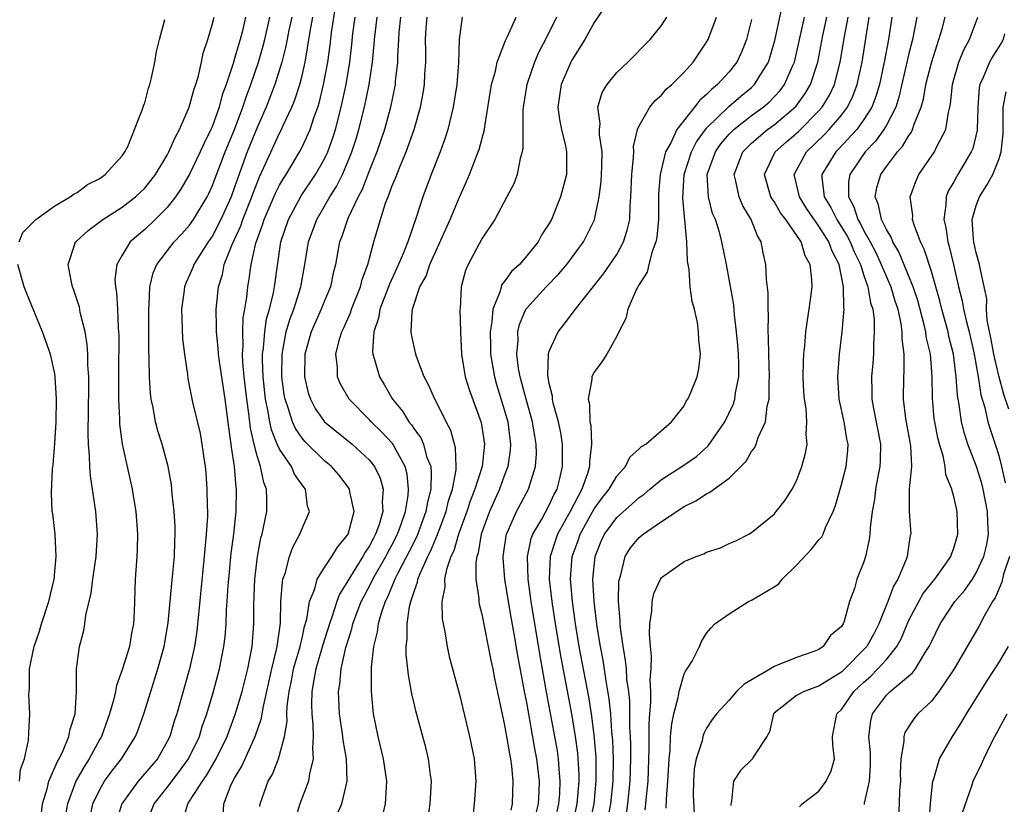
# Model space of a CAD drawing. Units: inches. Extents: x 2616000 to 2619000, y 1500000 to 1503000.
# Drawn here: x 2617258 to 2617345, y 1500903 to 1500973 of the extents above; entities that cross this region are included whole.
import ezdxf

# ---------------------------------------------------------------- set-up
doc = ezdxf.new("R2010")
doc.units = ezdxf.units.IN
doc.header["$MEASUREMENT"] = 0
doc.layers.add('LD26161500_2ft', color=200, linetype='Continuous')

msp = doc.modelspace()

# ---------------------------------------------------------------- linework, layer by layer
at = {"layer": 'LD26161500_2ft'}
for points, elevation in [([(2617272.422, 1500901.578), (2617272.84, 1500903), (2617273, 1500903.222), (2617274.128, 1500905), (2617274.495, 1500905.505), (2617275.366, 1500907), (2617276.334, 1500909), (2617276.504, 1500909.496), (2617277.061, 1500910.939), (2617277.66, 1500913), (2617278.163, 1500915), (2617278.551, 1500917), (2617278.708, 1500919), (2617278.71, 1500920.71), (2617278.795, 1500923), (2617279.028, 1500925), (2617279.344, 1500926.656), (2617279.445, 1500927), (2617279.585, 1500927.585), (2617279.857, 1500929), (2617279.867, 1500930.133), (2617279.85, 1500931), (2617279.601, 1500931.601), (2617279.31, 1500933), (2617279, 1500933.964), (2617278.74, 1500935), (2617278.412, 1500936.412), (2617278.267, 1500937.733), (2617278.073, 1500939), (2617277.854, 1500941), (2617277.738, 1500942.261), (2617277.71, 1500943), (2617277.766, 1500943.766), (2617277.721, 1500945), (2617277.768, 1500946.232), (2617277.911, 1500947), (2617278.083, 1500948.084), (2617278.168, 1500949), (2617278.301, 1500949.699), (2617278.459, 1500951), (2617278.878, 1500952.878), (2617279.493, 1500954.507), (2617279.633, 1500955), (2617280.652, 1500957.348), (2617281, 1500958.042), (2617281.348, 1500958.652), (2617281.579, 1500959), (2617282.454, 1500960.454), (2617282.774, 1500961), (2617283, 1500961.443), (2617283.711, 1500963), (2617284.044, 1500964.044), (2617284.395, 1500965), (2617284.544, 1500965.456), (2617284.921, 1500967), (2617285.283, 1500969), (2617285.495, 1500970.505), (2617285.631, 1500971.631), (2617286.371, 1500976.371)], 7882), ([(2617309.998, 1500974.002), (2617309, 1500972.538), (2617308.161, 1500971), (2617307, 1500969.158), (2617306.917, 1500969), (2617306.054, 1500967), (2617305.77, 1500965), (2617305.905, 1500963.904), (2617306.09, 1500963), (2617306.447, 1500961.553), (2617306.544, 1500961), (2617306.527, 1500960.527), (2617306.519, 1500959), (2617306.219, 1500957.781), (2617306.009, 1500957), (2617305.2, 1500955), (2617305, 1500954.637), (2617304.353, 1500953.647), (2617304.002, 1500953), (2617303, 1500951.751), (2617302.348, 1500951), (2617301.637, 1500950.363), (2617301, 1500949.458), (2617300.79, 1500949.21), (2617300.711, 1500949), (2617300.627, 1500948.627), (2617299.966, 1500947), (2617299.892, 1500945.891), (2617299.726, 1500945), (2617299.764, 1500943.764), (2617299.769, 1500943), (2617300.116, 1500941), (2617300.311, 1500940.311), (2617301, 1500938.083), (2617301.3, 1500937), (2617301.483, 1500935.483), (2617301.559, 1500935), (2617301.523, 1500934.476), (2617301.31, 1500933), (2617301, 1500932.19), (2617300.577, 1500931), (2617299.686, 1500929), (2617298.951, 1500927), (2617298.666, 1500925.334), (2617298.544, 1500925), (2617298.452, 1500924.451), (2617298.466, 1500923), (2617298.735, 1500921.265), (2617298.741, 1500921), (2617298.775, 1500920.775), (2617299, 1500919.864), (2617299.795, 1500915.795), (2617299.97, 1500915), (2617300.135, 1500914.135), (2617300.483, 1500912.483), (2617301, 1500910.155), (2617301.205, 1500909), (2617301.449, 1500907.449), (2617301.55, 1500907), (2617301.639, 1500906.361), (2617301.759, 1500905), (2617301.687, 1500903), (2617301.57, 1500902.43)], 7866), ([(2617308.558, 1500901), (2617308.986, 1500903), (2617309.173, 1500905), (2617309.16, 1500907.16), (2617309, 1500909.135), (2617308.753, 1500911), (2617308.506, 1500912.506), (2617307.673, 1500917), (2617307.345, 1500919), (2617307.064, 1500921), (2617306.898, 1500923), (2617307.045, 1500925), (2617307.561, 1500926.439), (2617307.746, 1500927), (2617309, 1500929.253), (2617309.732, 1500930.268), (2617310.342, 1500931), (2617311, 1500932.144), (2617311.782, 1500933), (2617312.164, 1500933.836), (2617313, 1500934.59), (2617313.195, 1500934.805), (2617313.588, 1500935), (2617315.862, 1500937), (2617317, 1500938.419), (2617317.183, 1500938.816), (2617317.326, 1500939), (2617317.606, 1500939.606), (2617318.162, 1500941), (2617318.297, 1500941.703), (2617318.468, 1500943), (2617318.295, 1500944.295), (2617318.289, 1500945), (2617318.185, 1500945.815), (2617317.913, 1500947), (2617317.701, 1500947.701), (2617317.544, 1500949), (2617317.446, 1500950.554), (2617317.295, 1500951.295), (2617317.253, 1500953), (2617316.888, 1500956.888), (2617317.013, 1500959), (2617317.649, 1500961), (2617318.095, 1500961.905), (2617319, 1500963.112), (2617320.966, 1500965.034), (2617322.039, 1500965.961), (2617323, 1500966.741), (2617323.276, 1500967), (2617323.685, 1500967.685), (2617324.516, 1500969), (2617325.083, 1500970.917), (2617325.786, 1500974.213)], 7858), ([(2617259.807, 1500902.193), (2617259.917, 1500903), (2617260.324, 1500904.324), (2617260.478, 1500905), (2617261.233, 1500906.767), (2617261.374, 1500907), (2617261.74, 1500907.739), (2617262.257, 1500909), (2617262.354, 1500909.646), (2617262.805, 1500911), (2617262.932, 1500912.932), (2617262.933, 1500915), (2617263.205, 1500917), (2617263.57, 1500918.43), (2617263.682, 1500919), (2617263.773, 1500919.773), (2617264.248, 1500921.752), (2617264.385, 1500923), (2617264.676, 1500925), (2617264.792, 1500927), (2617264.644, 1500929), (2617264.599, 1500929.401), (2617264.169, 1500932.169), (2617264.109, 1500933), (2617264.094, 1500933.905), (2617263.991, 1500935), (2617263.96, 1500935.96), (2617264.011, 1500937.989), (2617264.03, 1500940.03), (2617264.018, 1500941), (2617263.939, 1500942.061), (2617263.929, 1500943), (2617263.88, 1500943.88), (2617263.689, 1500945), (2617263.271, 1500946.729), (2617263.192, 1500947.192), (2617262.696, 1500948.696), (2617262.577, 1500949), (2617262.448, 1500949.552), (2617262.181, 1500951), (2617262.797, 1500952.797), (2617262.851, 1500953), (2617262.922, 1500953.077), (2617263.972, 1500954.027), (2617265.285, 1500955), (2617267, 1500956.078), (2617268.184, 1500957), (2617269, 1500957.788), (2617269.549, 1500958.451), (2617269.95, 1500959), (2617271, 1500960.726), (2617271.151, 1500961), (2617271.702, 1500962.298), (2617272.1, 1500963), (2617272.955, 1500965), (2617273.393, 1500966.607), (2617273.539, 1500967), (2617273.773, 1500967.773), (2617274.058, 1500969), (2617274.213, 1500969.787), (2617274.61, 1500971), (2617275, 1500972.306), (2617275.171, 1500973)], 7892), ([(2617277.968, 1500973), (2617277.658, 1500971.658), (2617277.489, 1500971), (2617277.369, 1500970.631), (2617277, 1500969.31), (2617276.861, 1500968.861), (2617276.243, 1500967), (2617275.906, 1500966.094), (2617275.613, 1500965), (2617275, 1500963.246), (2617274.898, 1500963), (2617274.263, 1500961.737), (2617273.949, 1500961), (2617273, 1500959.028), (2617272.253, 1500957.747), (2617271.744, 1500957), (2617271, 1500956.066), (2617269.945, 1500955), (2617269, 1500954.101), (2617267.715, 1500953), (2617267, 1500951.829), (2617266.516, 1500951), (2617266.356, 1500949.644), (2617266.388, 1500949), (2617266.485, 1500948.485), (2617266.569, 1500947), (2617266.636, 1500945.364), (2617266.679, 1500945), (2617266.696, 1500944.696), (2617266.672, 1500941.328), (2617266.681, 1500939), (2617266.766, 1500937.234), (2617266.771, 1500936.771), (2617267.001, 1500935.001), (2617267.871, 1500931), (2617268.034, 1500930.034), (2617268.196, 1500929), (2617268.36, 1500927), (2617268.34, 1500925.66), (2617268.311, 1500925), (2617268.146, 1500923), (2617268.048, 1500920.048), (2617267.996, 1500919), (2617267.826, 1500918.174), (2617267.636, 1500917), (2617267, 1500914.916), (2617266.481, 1500913.519), (2617266.397, 1500913), (2617266.23, 1500912.23), (2617265.87, 1500911), (2617265.142, 1500909), (2617265, 1500908.758), (2617264.061, 1500907), (2617263.638, 1500906.362), (2617262.914, 1500905.087), (2617262.877, 1500905), (2617262.119, 1500903), (2617261.962, 1500902.038)], 7890), ([(2617264.154, 1500901.846), (2617264.398, 1500903), (2617265, 1500904.265), (2617265.429, 1500905), (2617266.084, 1500905.916), (2617266.934, 1500907), (2617268.175, 1500909), (2617268.413, 1500909.587), (2617268.919, 1500911), (2617269.534, 1500913), (2617270.178, 1500915), (2617270.741, 1500917), (2617271.098, 1500919.097), (2617271.409, 1500922.591), (2617271.515, 1500923.515), (2617271.639, 1500925), (2617271.668, 1500926.332), (2617271.714, 1500927), (2617271.713, 1500927.713), (2617271.635, 1500929), (2617271.455, 1500930.545), (2617271.424, 1500931), (2617271.379, 1500931.379), (2617271.086, 1500933), (2617270.555, 1500935), (2617270.18, 1500936.18), (2617269.966, 1500937), (2617269.747, 1500938.253), (2617269.569, 1500939), (2617269.502, 1500939.503), (2617269.414, 1500941), (2617269.409, 1500942.591), (2617269.374, 1500943.374), (2617269.381, 1500945), (2617269.363, 1500947), (2617269.402, 1500947.402), (2617269.462, 1500949), (2617269.758, 1500950.242), (2617270.075, 1500951), (2617271.618, 1500953), (2617272.293, 1500953.707), (2617273, 1500954.501), (2617273.354, 1500955), (2617274.546, 1500957), (2617274.702, 1500957.298), (2617275, 1500957.95), (2617276.164, 1500961), (2617276.99, 1500963), (2617277.744, 1500965), (2617278.044, 1500965.956), (2617278.444, 1500967), (2617279.119, 1500969), (2617279.552, 1500970.449), (2617279.688, 1500971), (2617280.137, 1500973)], 7888), ([(2617282.079, 1500973), (2617281.832, 1500971.832), (2617281.572, 1500970.428), (2617281.208, 1500969), (2617280.591, 1500967), (2617279.816, 1500965), (2617279, 1500963.168), (2617278.129, 1500961), (2617277.285, 1500958.715), (2617277, 1500957.858), (2617276.681, 1500957), (2617275.787, 1500955), (2617275, 1500953.494), (2617274.652, 1500953), (2617273.384, 1500951), (2617273.286, 1500950.714), (2617273, 1500950.048), (2617272.665, 1500949.335), (2617272.533, 1500949), (2617272.476, 1500948.476), (2617272.276, 1500947), (2617272.362, 1500944.362), (2617272.527, 1500943), (2617272.797, 1500941.202), (2617272.836, 1500940.836), (2617273, 1500940.086), (2617273.267, 1500938.733), (2617273.938, 1500935.938), (2617274.094, 1500935), (2617274.255, 1500933.745), (2617274.379, 1500933), (2617274.44, 1500932.441), (2617274.542, 1500931), (2617274.551, 1500929.449), (2617274.576, 1500929), (2617274.577, 1500928.577), (2617274.48, 1500927), (2617274.338, 1500925.662), (2617274.301, 1500925), (2617273.629, 1500918.371), (2617273.421, 1500917), (2617272.977, 1500915), (2617272.55, 1500913.45), (2617271.849, 1500911), (2617271.636, 1500910.364), (2617271.23, 1500909), (2617271, 1500908.539), (2617270.136, 1500907), (2617268.426, 1500905), (2617266.95, 1500903), (2617266.501, 1500901.499)], 7886), ([(2617269.054, 1500901), (2617269.835, 1500903), (2617271, 1500904.46), (2617272.106, 1500905.894), (2617272.903, 1500907), (2617273.863, 1500909), (2617274.126, 1500909.874), (2617274.54, 1500911), (2617275.136, 1500913), (2617275.665, 1500915), (2617276.053, 1500917), (2617276.152, 1500917.848), (2617276.246, 1500919), (2617276.292, 1500920.292), (2617276.347, 1500921), (2617276.427, 1500922.427), (2617276.476, 1500923), (2617276.705, 1500925.295), (2617276.932, 1500927), (2617277.15, 1500929), (2617277.179, 1500931), (2617277.148, 1500931.148), (2617276.989, 1500933), (2617276.732, 1500934.732), (2617276.706, 1500935), (2617276.487, 1500936.487), (2617276.146, 1500939), (2617275.656, 1500942.344), (2617275.572, 1500943), (2617275.549, 1500943.549), (2617275.379, 1500945), (2617275.397, 1500945.398), (2617275.348, 1500947), (2617275.555, 1500949), (2617275.908, 1500950.092), (2617276.077, 1500951), (2617276.773, 1500952.773), (2617277.558, 1500954.442), (2617277.739, 1500955), (2617278.532, 1500957), (2617278.649, 1500957.351), (2617279, 1500958.261), (2617279.217, 1500958.783), (2617279.611, 1500959.611), (2617281, 1500962.681), (2617281.168, 1500963), (2617281.291, 1500963.291), (2617282.089, 1500965), (2617282.36, 1500965.64), (2617282.797, 1500967), (2617283, 1500967.808), (2617283.272, 1500969), (2617283.731, 1500971.731), (2617283.964, 1500973)], 7884), ([(2617275.967, 1500902.033), (2617276.038, 1500903), (2617276.703, 1500904.703), (2617277, 1500905.285), (2617277.643, 1500906.357), (2617278.677, 1500908.676), (2617278.835, 1500909), (2617279.388, 1500910.612), (2617279.529, 1500911.529), (2617280.314, 1500915), (2617280.742, 1500916.742), (2617280.79, 1500917), (2617280.804, 1500917.196), (2617281.073, 1500919.073), (2617281.118, 1500921), (2617281.247, 1500922.753), (2617281.304, 1500923), (2617281.487, 1500923.487), (2617281.882, 1500925), (2617282.172, 1500925.828), (2617282.818, 1500927), (2617283, 1500927.502), (2617283.65, 1500929), (2617283.497, 1500929.497), (2617283.304, 1500931), (2617283.162, 1500931.162), (2617282.339, 1500932.339), (2617282.05, 1500933), (2617281, 1500934.554), (2617280.801, 1500935), (2617280.277, 1500936.277), (2617280.126, 1500937), (2617279.96, 1500938.04), (2617279.748, 1500939), (2617279.534, 1500941), (2617279.481, 1500942.519), (2617279.484, 1500943), (2617279.571, 1500943.57), (2617279.679, 1500945), (2617279.852, 1500946.148), (2617280.105, 1500947), (2617280.468, 1500948.468), (2617280.554, 1500949), (2617281.11, 1500953), (2617281.781, 1500955), (2617282.911, 1500957.089), (2617284.186, 1500959), (2617285, 1500960.402), (2617285.288, 1500961), (2617285.744, 1500962.256), (2617285.978, 1500963), (2617286.494, 1500965), (2617286.928, 1500967), (2617287.255, 1500969), (2617287.438, 1500970.562), (2617287.533, 1500971.533), (2617287.721, 1500973)], 7880), ([(2617279.244, 1500902.756), (2617279.282, 1500903), (2617279.99, 1500905), (2617280.357, 1500905.643), (2617280.9, 1500907), (2617281, 1500907.32), (2617281.433, 1500909), (2617281.666, 1500910.334), (2617281.654, 1500911), (2617281.677, 1500911.677), (2617281.855, 1500913), (2617282.055, 1500913.945), (2617282.253, 1500915), (2617282.778, 1500916.778), (2617282.833, 1500917), (2617282.852, 1500917.149), (2617283, 1500917.73), (2617283.233, 1500918.767), (2617283.427, 1500919.427), (2617283.658, 1500921), (2617284.125, 1500922.125), (2617284.349, 1500923), (2617285, 1500924.015), (2617285.66, 1500925), (2617286.159, 1500925.841), (2617287, 1500926.836), (2617287.093, 1500927), (2617287.625, 1500929), (2617287.253, 1500930.747), (2617287.227, 1500931), (2617287.148, 1500931.148), (2617286.262, 1500932.262), (2617285.624, 1500933), (2617285, 1500933.53), (2617283.246, 1500935.246), (2617283, 1500935.538), (2617282.406, 1500936.406), (2617282.142, 1500937), (2617281.769, 1500938.231), (2617281.485, 1500939), (2617281.413, 1500939.413), (2617281.202, 1500941), (2617281.221, 1500943), (2617281.593, 1500945), (2617281.911, 1500946.089), (2617282.256, 1500947), (2617282.901, 1500949), (2617283.259, 1500951), (2617283.563, 1500953), (2617284.303, 1500955), (2617285, 1500956.17), (2617285.471, 1500957), (2617286.065, 1500957.935), (2617286.592, 1500959), (2617287, 1500959.916), (2617287.445, 1500961), (2617287.823, 1500962.177), (2617288.068, 1500963), (2617288.566, 1500965), (2617288.979, 1500967), (2617289.284, 1500969), (2617289.428, 1500970.572), (2617289.448, 1500971), (2617289.672, 1500973)], 7878), ([(2617291.769, 1500973), (2617291.625, 1500971.625), (2617291.577, 1500971), (2617291.501, 1500969.501), (2617291.5, 1500969), (2617291.299, 1500967.299), (2617291.279, 1500967), (2617290.862, 1500965), (2617290.329, 1500963), (2617289.657, 1500961), (2617289, 1500959.384), (2617288.342, 1500957.658), (2617287.991, 1500957), (2617287.076, 1500955.076), (2617286.53, 1500953.47), (2617286.337, 1500953), (2617285.976, 1500951), (2617285.779, 1500950.221), (2617285.527, 1500949), (2617285, 1500947.77), (2617284.696, 1500947), (2617283.803, 1500945), (2617283.261, 1500943), (2617283.224, 1500941), (2617283.555, 1500939.555), (2617283.74, 1500939), (2617284.174, 1500938.173), (2617285, 1500936.998), (2617287.447, 1500935), (2617289, 1500933.576), (2617289.455, 1500933), (2617289.965, 1500931.965), (2617290.229, 1500931), (2617290.126, 1500929.874), (2617290.186, 1500929), (2617289.858, 1500927.859), (2617289.551, 1500927), (2617289.351, 1500926.65), (2617289, 1500925.946), (2617288.615, 1500925.384), (2617288.42, 1500925), (2617287.16, 1500923), (2617287, 1500922.687), (2617286.336, 1500921.664), (2617286.086, 1500921), (2617285.687, 1500919.687), (2617285.43, 1500919), (2617284.859, 1500917.141), (2617284.233, 1500915), (2617284.038, 1500914.038), (2617283.875, 1500913), (2617283.835, 1500911.835), (2617283.859, 1500911), (2617283.973, 1500910.027), (2617283.996, 1500909), (2617283.92, 1500907.92), (2617284.002, 1500907), (2617283.659, 1500905.659), (2617283.577, 1500905), (2617282.798, 1500903), (2617282.382, 1500901.618)], 7876), ([(2617285.664, 1500901), (2617286.54, 1500903), (2617287.024, 1500905), (2617286.947, 1500907), (2617286.654, 1500908.654), (2617286.626, 1500909), (2617286.567, 1500909.433), (2617286.332, 1500911), (2617286.245, 1500913), (2617286.365, 1500913.635), (2617286.48, 1500915), (2617286.899, 1500916.9), (2617287.436, 1500918.564), (2617287.526, 1500919), (2617288.274, 1500921), (2617288.515, 1500921.485), (2617289.215, 1500922.785), (2617289.303, 1500923), (2617290.442, 1500925), (2617290.628, 1500925.372), (2617291, 1500926.025), (2617291.497, 1500927), (2617291.792, 1500927.792), (2617292.2, 1500929), (2617292.444, 1500930.444), (2617292.485, 1500931), (2617292.345, 1500932.345), (2617292.182, 1500933), (2617291.053, 1500935.053), (2617290.085, 1500936.085), (2617289.151, 1500937), (2617289, 1500937.176), (2617287.187, 1500939), (2617286.4, 1500940.4), (2617286.159, 1500941), (2617286.145, 1500941.855), (2617286.02, 1500943), (2617286.339, 1500944.339), (2617286.536, 1500945), (2617286.693, 1500945.307), (2617287.306, 1500946.694), (2617287.399, 1500947), (2617288.213, 1500949), (2617288.358, 1500949.642), (2617288.86, 1500951), (2617289.379, 1500953), (2617289.976, 1500955), (2617290.434, 1500956.434), (2617290.653, 1500957), (2617290.764, 1500957.236), (2617291, 1500957.918), (2617291.323, 1500958.677), (2617291.727, 1500959.728), (2617292.27, 1500961), (2617292.978, 1500963), (2617293.545, 1500965), (2617293.776, 1500966.224), (2617293.897, 1500967), (2617293.938, 1500967.938), (2617294.014, 1500969), (2617294.016, 1500969.984), (2617293.989, 1500971), (2617294.046, 1500972.046), (2617294.127, 1500973)], 7874), ([(2617297.261, 1500973), (2617296.989, 1500971), (2617296.92, 1500968.92), (2617296.762, 1500967), (2617296.455, 1500965), (2617296.262, 1500964.262), (2617295.975, 1500963), (2617295.748, 1500962.252), (2617295.291, 1500961), (2617294.503, 1500959), (2617293.745, 1500957), (2617293.162, 1500955.162), (2617292.406, 1500953), (2617292.034, 1500952.034), (2617291.402, 1500950.598), (2617290.77, 1500949.23), (2617290.698, 1500949), (2617289.931, 1500947), (2617289.8, 1500946.2), (2617289.377, 1500945), (2617289.271, 1500943.271), (2617289.303, 1500943), (2617289.46, 1500942.54), (2617289.893, 1500941), (2617290.31, 1500940.31), (2617291.041, 1500939), (2617291.937, 1500937.937), (2617292.493, 1500937), (2617292.734, 1500936.733), (2617293, 1500936.306), (2617293.565, 1500935.566), (2617293.8, 1500935), (2617294.089, 1500933.911), (2617294.449, 1500933), (2617294.503, 1500932.504), (2617294.455, 1500931), (2617294.161, 1500929.839), (2617294.028, 1500929), (2617293.203, 1500926.797), (2617292.537, 1500925.463), (2617291.512, 1500923.512), (2617291.267, 1500923), (2617290.605, 1500921.395), (2617290.396, 1500921), (2617290.059, 1500920.059), (2617289.769, 1500919), (2617289.696, 1500918.303), (2617289.356, 1500917), (2617289.153, 1500915.153), (2617289.166, 1500914.834), (2617289.15, 1500913), (2617289.298, 1500911.298), (2617289.344, 1500911), (2617289.742, 1500909), (2617290.219, 1500907), (2617290.522, 1500905), (2617290.472, 1500904.471), (2617290.405, 1500903), (2617290.137, 1500901.863)], 7872), ([(2617294.217, 1500901.783), (2617294.388, 1500903), (2617294.511, 1500905), (2617294.429, 1500905.571), (2617294.266, 1500907), (2617294.015, 1500908.015), (2617293.157, 1500911.157), (2617293, 1500911.805), (2617292.772, 1500912.773), (2617292.464, 1500914.465), (2617292.274, 1500916.274), (2617292.273, 1500917), (2617292.361, 1500917.639), (2617292.348, 1500919), (2617292.563, 1500920.563), (2617292.68, 1500921), (2617293, 1500921.985), (2617293.279, 1500922.72), (2617293.318, 1500923), (2617293.499, 1500923.499), (2617294.185, 1500925), (2617294.466, 1500925.534), (2617295.046, 1500926.954), (2617295.817, 1500929), (2617296.043, 1500929.957), (2617296.39, 1500931), (2617296.707, 1500932.707), (2617296.718, 1500933), (2617296.664, 1500934.664), (2617296.228, 1500936.228), (2617295.825, 1500937), (2617295, 1500938.674), (2617294.817, 1500939), (2617294.268, 1500940.268), (2617293.876, 1500941), (2617293.184, 1500942.816), (2617293.126, 1500943), (2617292.75, 1500944.75), (2617292.718, 1500945), (2617292.799, 1500946.799), (2617292.84, 1500947), (2617293.494, 1500949), (2617294.037, 1500949.963), (2617294.369, 1500951), (2617296.175, 1500955), (2617297, 1500956.966), (2617297.64, 1500958.36), (2617297.913, 1500959), (2617298.687, 1500961), (2617298.768, 1500961.232), (2617299.231, 1500963), (2617299.257, 1500963.257), (2617299.867, 1500967), (2617300.203, 1500968.203), (2617300.364, 1500969), (2617301.091, 1500970.91), (2617301.28, 1500971.28), (2617302.047, 1500973)], 7870), ([(2617305.654, 1500973), (2617304.654, 1500971), (2617304.084, 1500969.916), (2617303.683, 1500969), (2617302.989, 1500967), (2617302.686, 1500965), (2617302.655, 1500964.655), (2617302.658, 1500961.342), (2617302.596, 1500961), (2617302.414, 1500960.414), (2617302.142, 1500959), (2617301.832, 1500958.168), (2617301.229, 1500957), (2617300.149, 1500955), (2617299, 1500953.281), (2617297.786, 1500951), (2617297.548, 1500950.452), (2617297.157, 1500949), (2617297.066, 1500947.066), (2617297.049, 1500946.951), (2617297.097, 1500945), (2617297.178, 1500943), (2617297.51, 1500941), (2617297.864, 1500939.864), (2617298.927, 1500936.927), (2617299.232, 1500935), (2617299.015, 1500933), (2617298.391, 1500931), (2617297.995, 1500930.005), (2617297.662, 1500929), (2617296.924, 1500927), (2617296.494, 1500925.506), (2617296.245, 1500925), (2617295.849, 1500923.849), (2617295.688, 1500923), (2617295.7, 1500922.3), (2617295.44, 1500921), (2617295.471, 1500919.471), (2617295.551, 1500919), (2617295.703, 1500918.297), (2617295.904, 1500917), (2617296.099, 1500916.099), (2617297, 1500912.713), (2617297.913, 1500909), (2617298.317, 1500907), (2617298.459, 1500905), (2617298.331, 1500903), (2617298.122, 1500901)], 7868), ([(2617303.838, 1500902.162), (2617304.036, 1500903), (2617304.104, 1500904.104), (2617304.13, 1500905), (2617303.905, 1500907), (2617303.755, 1500907.755), (2617303, 1500912), (2617302.83, 1500912.83), (2617302.202, 1500916.202), (2617301.881, 1500918.119), (2617301.602, 1500919.602), (2617301.362, 1500921), (2617301.043, 1500923), (2617300.89, 1500924.89), (2617300.889, 1500925), (2617301.152, 1500926.848), (2617301.191, 1500927), (2617301.375, 1500927.375), (2617302.082, 1500929), (2617303.142, 1500931), (2617303.764, 1500933), (2617303.85, 1500934.15), (2617303.84, 1500935), (2617303.702, 1500935.702), (2617303.502, 1500937), (2617302.935, 1500939), (2617302.538, 1500940.538), (2617302.402, 1500941), (2617302.269, 1500941.731), (2617302.107, 1500943), (2617302.222, 1500944.222), (2617302.215, 1500945), (2617302.353, 1500945.647), (2617302.926, 1500947), (2617303, 1500947.11), (2617304.721, 1500949), (2617305.853, 1500950.147), (2617306.554, 1500951), (2617308.035, 1500953), (2617309.025, 1500954.975), (2617309.44, 1500957), (2617309.629, 1500958.371), (2617309.683, 1500959.683), (2617309.704, 1500961), (2617309.471, 1500962.529), (2617309.465, 1500963), (2617309.532, 1500963.532), (2617309.334, 1500965), (2617309.709, 1500966.291), (2617310.143, 1500967), (2617311, 1500968.074), (2617311.981, 1500969), (2617313.993, 1500971), (2617315, 1500972.266), (2617315.459, 1500973)], 7864), ([(2617305.688, 1500902.312), (2617305.847, 1500903), (2617305.926, 1500903.925), (2617305.982, 1500905), (2617305.876, 1500906.124), (2617305.827, 1500907), (2617305.725, 1500907.725), (2617305.5, 1500909), (2617304.783, 1500912.783), (2617304.18, 1500916.18), (2617303.388, 1500921), (2617303.109, 1500923), (2617303.05, 1500925), (2617303.398, 1500926.602), (2617303.546, 1500927), (2617304.328, 1500928.328), (2617305, 1500929.563), (2617305.447, 1500930.553), (2617305.691, 1500931), (2617305.941, 1500931.941), (2617306.191, 1500933), (2617306.185, 1500935), (2617306.02, 1500936.02), (2617305.814, 1500937), (2617305.35, 1500938.649), (2617305.282, 1500939), (2617305.276, 1500939.276), (2617305, 1500940.402), (2617304.871, 1500941.129), (2617304.923, 1500943), (2617305, 1500943.268), (2617305.792, 1500945), (2617306.333, 1500945.667), (2617307.339, 1500947), (2617309.831, 1500950.169), (2617311, 1500951.891), (2617311.61, 1500953), (2617311.946, 1500954.054), (2617312.155, 1500955), (2617312.194, 1500956.194), (2617312.263, 1500957), (2617312.298, 1500957.702), (2617312.339, 1500959), (2617312.497, 1500960.498), (2617312.514, 1500961), (2617312.509, 1500961.491), (2617312.865, 1500963), (2617313, 1500963.337), (2617313.958, 1500965), (2617314.429, 1500965.571), (2617315, 1500966.059), (2617315.411, 1500966.589), (2617315.898, 1500967), (2617317, 1500968.103), (2617317.813, 1500969), (2617319, 1500970.76), (2617319.136, 1500971), (2617319.894, 1500973)], 7862), ([(2617310.087, 1500901), (2617310.486, 1500903), (2617310.681, 1500905), (2617310.712, 1500907), (2617310.659, 1500908.659), (2617310.582, 1500909.418), (2617310.477, 1500911), (2617310.344, 1500912.344), (2617310.061, 1500913.939), (2617309.782, 1500915.782), (2617309.545, 1500917), (2617309.261, 1500918.739), (2617308.991, 1500921), (2617308.891, 1500923), (2617309.072, 1500925), (2617309.631, 1500926.369), (2617309.914, 1500927), (2617311, 1500928.47), (2617312.347, 1500929.653), (2617313, 1500930.251), (2617313.439, 1500930.561), (2617313.939, 1500931), (2617315, 1500931.858), (2617316.809, 1500933), (2617318.102, 1500933.898), (2617319.143, 1500934.857), (2617320.615, 1500937), (2617321.4, 1500938.6), (2617321.513, 1500939), (2617321.572, 1500939.572), (2617321.854, 1500941), (2617321.865, 1500942.135), (2617321.834, 1500943), (2617321.781, 1500943.781), (2617321.675, 1500945), (2617321.478, 1500946.522), (2617321.409, 1500947.408), (2617320.759, 1500951), (2617320.367, 1500953), (2617320.14, 1500953.86), (2617319.779, 1500955), (2617319.538, 1500955.538), (2617319.16, 1500957), (2617319.057, 1500959), (2617319.778, 1500961), (2617320.277, 1500961.723), (2617321, 1500962.577), (2617321.204, 1500962.796), (2617321.422, 1500963), (2617323, 1500964.233), (2617324.042, 1500965), (2617324.558, 1500965.442), (2617325.537, 1500966.462), (2617325.932, 1500967), (2617326.634, 1500968.634), (2617326.808, 1500969), (2617327, 1500969.782), (2617327.725, 1500973)], 7856), ([(2617311.861, 1500902.138), (2617312.003, 1500903), (2617312.197, 1500905), (2617312.253, 1500907), (2617312.249, 1500908.249), (2617312.224, 1500909), (2617312.173, 1500909.827), (2617312.157, 1500912.157), (2617312.067, 1500913), (2617311.911, 1500914.09), (2617311.86, 1500915), (2617311.793, 1500915.793), (2617311.572, 1500917), (2617311.333, 1500918.667), (2617311.309, 1500919), (2617311.314, 1500919.314), (2617311.174, 1500921), (2617311.204, 1500922.797), (2617311.236, 1500923), (2617311.362, 1500923.362), (2617311.743, 1500925), (2617312.233, 1500925.767), (2617313, 1500926.71), (2617313.36, 1500927), (2617315, 1500928.121), (2617317, 1500929.448), (2617318.05, 1500929.95), (2617319, 1500930.583), (2617319.284, 1500930.716), (2617321, 1500931.989), (2617322.516, 1500933.483), (2617323, 1500934.34), (2617323.289, 1500934.711), (2617323.411, 1500935), (2617323.59, 1500935.59), (2617324.23, 1500937), (2617324.394, 1500938.394), (2617324.562, 1500939), (2617324.566, 1500940.566), (2617324.606, 1500941), (2617324.539, 1500943), (2617324.521, 1500944.522), (2617324.485, 1500945), (2617324.506, 1500946.506), (2617324.465, 1500947), (2617324.468, 1500948.468), (2617324.338, 1500949.662), (2617324.274, 1500951), (2617324.037, 1500952.037), (2617323.855, 1500953), (2617323.532, 1500953.532), (2617322.957, 1500955), (2617322.218, 1500956.218), (2617321.885, 1500957), (2617321.601, 1500958.399), (2617321.443, 1500959), (2617322.229, 1500961), (2617322.6, 1500961.399), (2617323, 1500961.772), (2617324.426, 1500963), (2617325, 1500963.42), (2617326.937, 1500965.063), (2617327.783, 1500966.217), (2617328.239, 1500967), (2617328.897, 1500969), (2617329.355, 1500971.355), (2617329.708, 1500973)], 7854), ([(2617313.532, 1500902.468), (2617313.599, 1500903), (2617313.646, 1500903.646), (2617313.787, 1500905), (2617313.887, 1500907.887), (2617313.879, 1500910.121), (2617313.941, 1500911), (2617314.044, 1500912.044), (2617314.031, 1500913), (2617313.973, 1500914.027), (2617314.065, 1500915), (2617314.105, 1500916.105), (2617314.001, 1500917), (2617313.911, 1500918.089), (2617313.958, 1500919), (2617314.139, 1500920.139), (2617314.161, 1500921), (2617314.3, 1500921.7), (2617314.902, 1500923), (2617315, 1500923.134), (2617317, 1500924.556), (2617318.063, 1500925), (2617318.744, 1500925.256), (2617319, 1500925.392), (2617320.226, 1500925.774), (2617321, 1500926.151), (2617321.604, 1500926.396), (2617322.758, 1500927), (2617323, 1500927.133), (2617325, 1500928.764), (2617325.202, 1500929), (2617325.989, 1500930.011), (2617326.611, 1500931), (2617327, 1500931.75), (2617327.485, 1500933), (2617327.801, 1500934.199), (2617327.953, 1500935), (2617327.869, 1500935.869), (2617327.928, 1500937), (2617327.853, 1500938.147), (2617327.707, 1500939), (2617327.658, 1500939.658), (2617327.59, 1500941), (2617327.608, 1500942.392), (2617327.642, 1500943), (2617327.738, 1500943.738), (2617327.841, 1500945), (2617327.966, 1500946.035), (2617328.14, 1500947), (2617328.318, 1500948.318), (2617328.392, 1500949), (2617328.371, 1500949.629), (2617328.226, 1500951), (2617327.773, 1500951.773), (2617327.416, 1500953), (2617326.056, 1500955), (2617325.583, 1500955.583), (2617325, 1500956.581), (2617324.821, 1500956.821), (2617324.728, 1500957), (2617324.146, 1500959), (2617325.093, 1500961), (2617326.099, 1500961.901), (2617327.174, 1500962.826), (2617329, 1500964.659), (2617329.292, 1500965), (2617329.931, 1500966.069), (2617330.369, 1500967), (2617330.884, 1500969), (2617331.263, 1500971.263), (2617331.584, 1500973)], 7852), ([(2617315.403, 1500902.597), (2617315.428, 1500903.428), (2617315.562, 1500905), (2617315.657, 1500907), (2617315.747, 1500907.747), (2617315.8, 1500909), (2617315.895, 1500910.105), (2617316.082, 1500911), (2617316.474, 1500912.473), (2617316.555, 1500913), (2617317, 1500914.554), (2617317.143, 1500914.857), (2617317.269, 1500915), (2617317.704, 1500915.704), (2617318.371, 1500917), (2617318.554, 1500917.446), (2617319, 1500918.17), (2617319.368, 1500918.632), (2617319.719, 1500919), (2617321, 1500919.903), (2617322.717, 1500921), (2617323, 1500921.114), (2617325, 1500922.311), (2617325.415, 1500922.585), (2617325.728, 1500923), (2617327, 1500924.224), (2617328.344, 1500925.656), (2617329, 1500926.489), (2617329.241, 1500926.759), (2617329.361, 1500927), (2617329.588, 1500927.588), (2617330.262, 1500929), (2617330.461, 1500929.539), (2617331, 1500931.416), (2617331.411, 1500933), (2617331.56, 1500934.44), (2617331.589, 1500935), (2617331.481, 1500935.481), (2617331.246, 1500937), (2617330.808, 1500939), (2617330.681, 1500941), (2617330.837, 1500943), (2617331.076, 1500945), (2617331.237, 1500947), (2617331.197, 1500947.197), (2617331.191, 1500949), (2617330.786, 1500951), (2617330.164, 1500952.164), (2617329.879, 1500953), (2617329, 1500954.408), (2617327.929, 1500955.929), (2617327.252, 1500957), (2617327, 1500958.137), (2617326.78, 1500959), (2617327.881, 1500961), (2617329.476, 1500962.523), (2617329.919, 1500963), (2617331, 1500964.28), (2617331.54, 1500965), (2617332.022, 1500965.978), (2617332.402, 1500967), (2617332.832, 1500969), (2617333.48, 1500973)], 7850), ([(2617335.494, 1500973), (2617335.178, 1500971), (2617334.796, 1500969), (2617334.382, 1500967), (2617334.068, 1500965.932), (2617333.704, 1500965), (2617333, 1500963.886), (2617332.359, 1500963), (2617330.752, 1500961.248), (2617330.498, 1500961), (2617329.253, 1500959), (2617329.251, 1500958.749), (2617329.476, 1500957), (2617330.063, 1500956.063), (2617330.578, 1500955), (2617331.509, 1500953.509), (2617331.768, 1500953), (2617332.122, 1500952.122), (2617332.685, 1500951), (2617333, 1500950.019), (2617333.36, 1500949), (2617333.583, 1500947.583), (2617333.782, 1500947), (2617333.899, 1500946.101), (2617333.922, 1500945), (2617333.839, 1500943.839), (2617333.837, 1500943), (2617333.783, 1500942.217), (2617333.671, 1500941), (2617333.702, 1500939.702), (2617333.695, 1500939), (2617333.838, 1500938.162), (2617334.477, 1500935), (2617334.452, 1500933.548), (2617334.427, 1500933), (2617334.271, 1500932.271), (2617334.027, 1500931), (2617333.933, 1500930.067), (2617333.739, 1500929), (2617333.551, 1500927.551), (2617333.538, 1500927), (2617333.477, 1500926.523), (2617333.136, 1500925), (2617333, 1500924.533), (2617332.381, 1500923), (2617332.15, 1500922.15), (2617331.727, 1500921), (2617331.242, 1500919.242), (2617331.144, 1500919), (2617331.081, 1500918.919), (2617331, 1500918.765), (2617330.016, 1500917.984), (2617329.386, 1500917), (2617329, 1500916.737), (2617328.555, 1500916.555), (2617327, 1500916.025), (2617325.322, 1500915.322), (2617325, 1500915.215), (2617324.675, 1500915), (2617322.343, 1500913.657), (2617321.666, 1500913), (2617321, 1500912.236), (2617319.884, 1500911), (2617319.509, 1500910.491), (2617319, 1500909.742), (2617318.752, 1500909.248), (2617318.678, 1500909), (2617318.594, 1500908.594), (2617318.058, 1500907), (2617317.902, 1500906.098), (2617317.823, 1500905), (2617317.812, 1500903.812), (2617317.9, 1500902.1)], 7848), ([(2617337.698, 1500973), (2617337.313, 1500971), (2617337, 1500969.752), (2617336.114, 1500965.886), (2617335.831, 1500965), (2617335, 1500963.379), (2617334.781, 1500963), (2617334.039, 1500961.961), (2617333.117, 1500961), (2617331.736, 1500959), (2617331.626, 1500958.374), (2617331.618, 1500957), (2617332.11, 1500956.11), (2617332.448, 1500955), (2617332.658, 1500954.658), (2617333, 1500953.986), (2617333.554, 1500953), (2617334.046, 1500952.046), (2617334.54, 1500951), (2617335, 1500949.887), (2617335.394, 1500949), (2617335.752, 1500947.752), (2617336.008, 1500947), (2617336.281, 1500945.719), (2617336.372, 1500945), (2617336.371, 1500944.371), (2617336.546, 1500943), (2617336.559, 1500941.441), (2617336.529, 1500941), (2617336.498, 1500939), (2617336.703, 1500937.297), (2617337.148, 1500934.852), (2617337.221, 1500933), (2617337.018, 1500931.018), (2617337.015, 1500929), (2617337.166, 1500927), (2617337.129, 1500926.871), (2617337, 1500926.095), (2617336.834, 1500925), (2617336.749, 1500924.749), (2617336.008, 1500923), (2617335.628, 1500922.372), (2617335.123, 1500921), (2617334.321, 1500919), (2617333.869, 1500918.131), (2617333.248, 1500917), (2617333, 1500916.723), (2617331.291, 1500915), (2617331, 1500914.726), (2617329.935, 1500914.065), (2617329, 1500913.461), (2617328.646, 1500913.354), (2617327.678, 1500913), (2617327, 1500912.628), (2617325, 1500911.06), (2617324.947, 1500911), (2617324.584, 1500909.416), (2617324.356, 1500909), (2617323.15, 1500907.15), (2617323.079, 1500907), (2617322.029, 1500905.971), (2617321.394, 1500905), (2617321.226, 1500903.226), (2617321.147, 1500903), (2617321.143, 1500902.857)], 7846), ([(2617327.273, 1500902.727), (2617327.497, 1500903), (2617329, 1500904.118), (2617329.628, 1500905), (2617330.072, 1500905.928), (2617330.375, 1500907), (2617330.246, 1500908.246), (2617330.211, 1500909), (2617330.583, 1500911), (2617331, 1500911.392), (2617332.115, 1500913), (2617333, 1500913.834), (2617333.628, 1500914.372), (2617334.248, 1500915), (2617335, 1500915.852), (2617335.935, 1500917), (2617336.31, 1500917.69), (2617337, 1500919.333), (2617337.88, 1500921), (2617338.286, 1500921.714), (2617339.307, 1500923), (2617340.122, 1500924.123), (2617340.737, 1500925), (2617340.79, 1500925.21), (2617341, 1500925.755), (2617341.353, 1500927), (2617341.297, 1500929), (2617341, 1500930.352), (2617340.847, 1500930.847), (2617340.825, 1500931), (2617340.287, 1500932.287), (2617340.217, 1500933), (2617340.038, 1500933.962), (2617339.715, 1500935), (2617339.568, 1500935.567), (2617339.295, 1500937), (2617339.259, 1500937.259), (2617339.093, 1500939.093), (2617339.078, 1500941), (2617338.913, 1500943), (2617338.55, 1500944.55), (2617338.505, 1500945), (2617338.371, 1500945.628), (2617337.789, 1500947.79), (2617337.391, 1500949), (2617336.117, 1500952.117), (2617335.579, 1500953), (2617335.43, 1500953.43), (2617335, 1500954.1), (2617334.559, 1500955), (2617334.305, 1500956.305), (2617334, 1500957), (2617334.155, 1500957.846), (2617334.493, 1500959), (2617335, 1500959.702), (2617335.976, 1500961), (2617336.461, 1500961.539), (2617337, 1500962.481), (2617337.226, 1500962.774), (2617337.335, 1500963), (2617337.471, 1500963.47), (2617338.087, 1500965), (2617338.287, 1500965.713), (2617338.51, 1500967), (2617339, 1500968.948), (2617339.67, 1500971), (2617339.951, 1500971.951), (2617340.218, 1500973)], 7844), ([(2617333.048, 1500902.952), (2617333.061, 1500903.061), (2617333.495, 1500905), (2617333.59, 1500906.41), (2617333.586, 1500907), (2617333.576, 1500907.576), (2617333.447, 1500909), (2617333.613, 1500910.387), (2617333.772, 1500911), (2617335, 1500912.666), (2617335.344, 1500913), (2617337.336, 1500914.664), (2617337.581, 1500915), (2617338.456, 1500916.456), (2617338.815, 1500917), (2617339, 1500917.416), (2617339.783, 1500919), (2617341.095, 1500921), (2617341.978, 1500922.022), (2617342.663, 1500923), (2617343, 1500923.543), (2617343.684, 1500925), (2617343.934, 1500926.066), (2617344.099, 1500927), (2617344.024, 1500928.024), (2617344.006, 1500929), (2617343.619, 1500931), (2617343.496, 1500931.496), (2617343.015, 1500933), (2617342.25, 1500935), (2617341.945, 1500935.945), (2617341.691, 1500937), (2617341.481, 1500938.519), (2617341.321, 1500939.321), (2617341.216, 1500941), (2617340.968, 1500943), (2617340.57, 1500944.569), (2617340.485, 1500945), (2617340.156, 1500946.156), (2617339.936, 1500947), (2617339.76, 1500947.76), (2617339, 1500950.365), (2617338.361, 1500952.361), (2617338.043, 1500953), (2617337.471, 1500954.529), (2617337.335, 1500955), (2617337.341, 1500955.34), (2617337.126, 1500957), (2617337.611, 1500958.389), (2617337.89, 1500959), (2617339.269, 1500961), (2617339.5, 1500961.5), (2617340.286, 1500963), (2617340.515, 1500964.516), (2617340.646, 1500965), (2617340.707, 1500965.292), (2617340.877, 1500967), (2617341, 1500967.456), (2617341.452, 1500969), (2617341.894, 1500970.105), (2617342.38, 1500971), (2617343.143, 1500973)], 7842), ([(2617257.823, 1500953), (2617258.166, 1500953.834), (2617259, 1500954.66), (2617259.299, 1500955), (2617261, 1500956.21), (2617262.369, 1500957), (2617262.711, 1500957.289), (2617263, 1500957.41), (2617263.906, 1500958.094), (2617265, 1500958.648), (2617265.495, 1500959), (2617267, 1500960.644), (2617267.246, 1500961), (2617267.486, 1500961.486), (2617268.808, 1500964.808), (2617268.886, 1500965.114), (2617269, 1500965.38), (2617269.326, 1500966.674), (2617269.449, 1500967), (2617269.613, 1500967.613), (2617269.91, 1500969), (2617270.053, 1500969.947), (2617270.308, 1500971), (2617270.804, 1500972.804)], 7894), ([(2617323, 1500972.784), (2617322.547, 1500971), (2617322.108, 1500969.893), (2617321.7, 1500969), (2617321, 1500968.13), (2617319.982, 1500967), (2617319.425, 1500966.575), (2617319, 1500966.111), (2617318.386, 1500965.614), (2617317.929, 1500965), (2617316.361, 1500963), (2617315.828, 1500961.828), (2617315.354, 1500961), (2617314.863, 1500959), (2617314.724, 1500957.276), (2617314.708, 1500956.708), (2617314.711, 1500955), (2617314.582, 1500953.418), (2617314.493, 1500953), (2617314.153, 1500952.153), (2617313.858, 1500951), (2617313.702, 1500950.298), (2617313, 1500949.219), (2617312.732, 1500948.732), (2617311.996, 1500947), (2617311.82, 1500946.18), (2617311.191, 1500945), (2617311, 1500944.61), (2617310.12, 1500943), (2617309.677, 1500942.323), (2617309, 1500941.415), (2617308.847, 1500941.153), (2617308.793, 1500941), (2617308.8, 1500940.8), (2617308.451, 1500939), (2617308.569, 1500938.568), (2617308.621, 1500937), (2617308.688, 1500936.688), (2617308.766, 1500935), (2617308.569, 1500933.431), (2617308.567, 1500933), (2617308.396, 1500932.396), (2617307.897, 1500931), (2617306.857, 1500929), (2617305.743, 1500927), (2617305.546, 1500926.454), (2617305.082, 1500925), (2617305.003, 1500923), (2617305.23, 1500921), (2617305.536, 1500919), (2617306.031, 1500916.03), (2617306.965, 1500911), (2617307.305, 1500909), (2617307.508, 1500907.508), (2617307.619, 1500905.619), (2617307.623, 1500905), (2617307.455, 1500903), (2617307.024, 1500901)], 7860), ([(2617345.52, 1500971.52), (2617345.381, 1500971), (2617345.251, 1500970.749), (2617345, 1500970.344), (2617344.467, 1500969.533), (2617344.177, 1500969), (2617343.622, 1500967.623), (2617343.32, 1500967), (2617343.268, 1500966.732), (2617343.134, 1500965), (2617343.071, 1500962.929), (2617342.682, 1500961.318), (2617342.553, 1500961), (2617341.37, 1500959), (2617341.223, 1500958.776), (2617341, 1500958.338), (2617340.498, 1500957.502), (2617340.311, 1500957), (2617340.3, 1500956.3), (2617340.098, 1500955), (2617340.278, 1500954.278), (2617340.467, 1500953), (2617340.598, 1500952.598), (2617340.98, 1500951), (2617341.43, 1500949), (2617341.751, 1500947.751), (2617341.874, 1500947), (2617342.125, 1500945.876), (2617342.361, 1500945), (2617342.802, 1500943), (2617343.153, 1500941), (2617343.403, 1500939.403), (2617343.749, 1500938.251), (2617344.034, 1500937), (2617344.255, 1500936.255), (2617344.679, 1500935), (2617345, 1500933.99), (2617345.249, 1500933), (2617345.562, 1500931.562)], 7840), ([(2617345.884, 1500938.116), (2617345.436, 1500939.436), (2617345, 1500941.089), (2617344.551, 1500943), (2617344.327, 1500944.327), (2617343.971, 1500946.029), (2617343.917, 1500947), (2617343.936, 1500947.937), (2617343.332, 1500950.668), (2617343.288, 1500951), (2617343, 1500952.029), (2617342.789, 1500953), (2617342.753, 1500953.247), (2617342.637, 1500955), (2617343, 1500956.249), (2617343.272, 1500957), (2617343.949, 1500958.051), (2617344.473, 1500959), (2617345, 1500960.34), (2617345.223, 1500961), (2617345.379, 1500962.621), (2617345.399, 1500965), (2617345.655, 1500966.346)], 7838), ([(2617257.854, 1500905), (2617257.955, 1500906.045), (2617258.302, 1500907), (2617258.67, 1500908.671), (2617258.677, 1500909.322), (2617258.781, 1500911), (2617258.696, 1500912.696), (2617258.705, 1500913), (2617258.736, 1500913.264), (2617258.762, 1500915), (2617259.174, 1500917), (2617259.652, 1500918.348), (2617259.83, 1500919), (2617260.46, 1500921), (2617260.932, 1500923), (2617261.124, 1500925), (2617261.024, 1500927), (2617260.815, 1500928.815), (2617260.777, 1500929), (2617260.708, 1500930.708), (2617260.793, 1500932.794), (2617260.852, 1500933.148), (2617261, 1500935.075), (2617261.114, 1500937), (2617261.159, 1500939), (2617261.044, 1500941), (2617261, 1500941.259), (2617260.605, 1500943), (2617259.902, 1500945), (2617258.482, 1500948.482), (2617258.287, 1500949), (2617257.718, 1500951)], 7894), ([(2617345.948, 1500925), (2617345.432, 1500923.433), (2617345.264, 1500922.736), (2617344.667, 1500921.333), (2617344.437, 1500921), (2617343.695, 1500919.694), (2617343.225, 1500918.775), (2617341.038, 1500915), (2617339.68, 1500913), (2617339, 1500912.138), (2617337.802, 1500911), (2617337.428, 1500910.572), (2617336.647, 1500909.353), (2617336.545, 1500909), (2617336.555, 1500908.555), (2617336.29, 1500907), (2617336.238, 1500905.762), (2617336.244, 1500905), (2617336.169, 1500904.169), (2617336.142, 1500903), (2617336.077, 1500901.923)], 7840), ([(2617338.766, 1500901), (2617338.915, 1500903), (2617339, 1500903.919), (2617339.125, 1500905), (2617339.207, 1500905.207), (2617339.72, 1500907), (2617340.878, 1500909), (2617341, 1500909.168), (2617341.71, 1500910.29), (2617342.118, 1500911), (2617343.998, 1500914.002), (2617345, 1500915.548), (2617345.859, 1500917)], 7838), ([(2617341.777, 1500902.223), (2617342.609, 1500904.609), (2617342.729, 1500905), (2617343.47, 1500906.53), (2617343.66, 1500907), (2617344.304, 1500908.305), (2617344.66, 1500909), (2617345.744, 1500911)], 7836)]:
    msp.add_lwpolyline(points, dxfattribs=dict(at, elevation=elevation))

doc.saveas('drawing.dxf')
